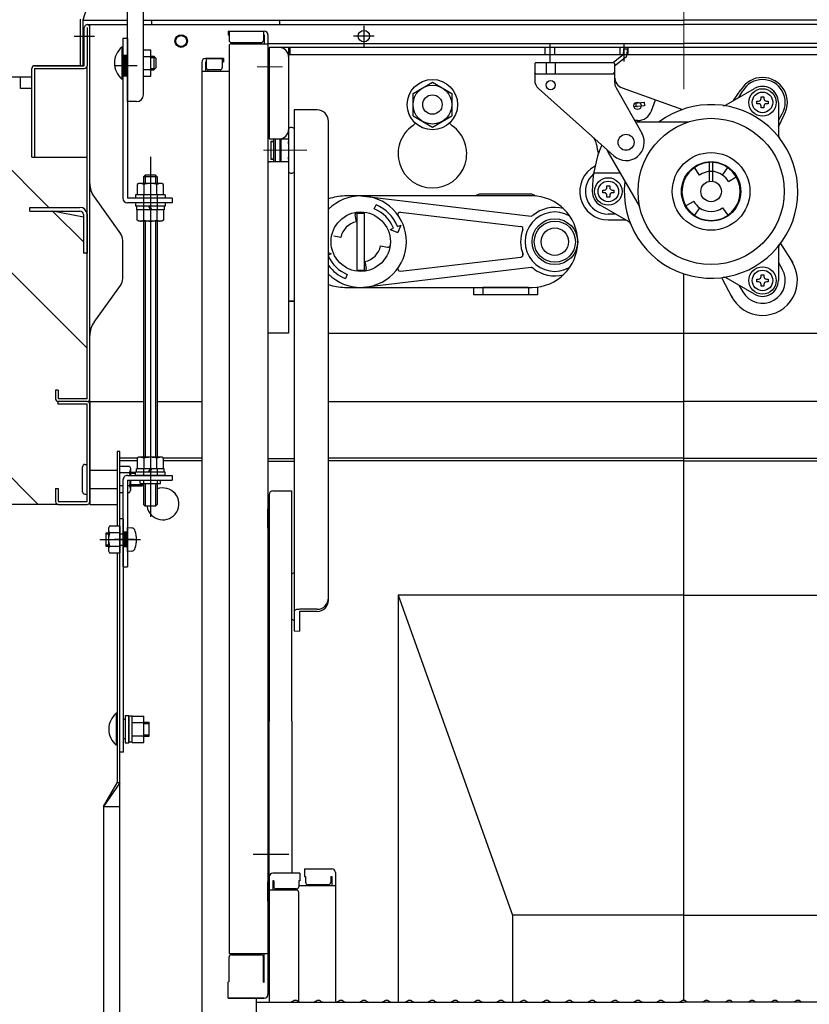
# Model space of a CAD drawing. Extents: x 17325 to 21325, y 116 to 2886.
# Drawn here: x 19922 to 20095, y 2015 to 2230 of the extents above; entities that cross this region are included whole.
import ezdxf

# ---------------------------------------------------------------- set-up
doc = ezdxf.new("R2010")
doc.units = 0
doc.header["$LTSCALE"] = 10
for name, pattern in [('CENTER', [12, 5, -0.8, 0.4, -0.8, 5]), ('KIN-CENTER2', [24, 15, -3, 3, -3]), ('KIN-HIDDEN2', [4.5, 3, -1.5]), ('KIN-HIDDEN3', [2, 1.5, -0.5])]:
    doc.linetypes.add(name, pattern=pattern)
doc.layers.get('0').update_dxf_attribs({"color": 4, "linetype": 'CONTINUOUS'})
for name, color, linetype in [('1', 3, 'CONTINUOUS'), ('GRE_M', 3, 'CONTINUOUS'), ('GRE_S', 81, 'CONTINUOUS'), ('GRE_SSD', 83, 'KIN-HIDDEN2'), ('HATCH', 3, 'CONTINUOUS'), ('MAZ_M', 6, 'CONTINUOUS'), ('PARTS2', 210, 'KIN-HIDDEN3'), ('PARTS_SIN', 171, 'KIN-CENTER2'), ('RED_M', 1, 'CONTINUOUS'), ('RED_SS', 13, 'CONTINUOUS')]:
    doc.layers.add(name, color=color, linetype=linetype)
doc.layers.add('center', color=5, linetype='CENTER', lineweight=18)

msp = doc.modelspace()

# ---------------------------------------------------------------- linework, layer by layer
for p, q in [((19945.991, 2212.274), (19945.991, 2276.79)), ((19949.491, 2213.774), (19949.491, 2276.492)), ((19937.716, 2235.018), (19936.241, 2230.103)), ((19935.641, 2230.103), (19935.641, 2220.103)), ((19936.241, 2230.103), (19945.991, 2230.103)), ((19936.241, 2230.103), (19936.241, 2220.103)), ((19936.541, 2220.103), (19936.541, 2228.503)), ((19937.141, 2229.103), (19945.991, 2229.103)), ((19937.141, 2228.503), (19937.141, 2220.103)), ((19937.741, 2146.603), (19937.741, 2229.103)), ((19949.491, 2230.103), (20067.741, 2230.103)), ((19949.491, 2229.103), (20067.741, 2229.103)), ((19951.241, 2230.103), (19951.241, 2229.103)), ((19979.241, 2230.103), (19979.241, 2229.103)), ((20186.041, 2230.103), (20067.741, 2230.103)), ((20186.041, 2229.103), (20067.741, 2229.103)), ((19967.991, 2227.665), (19975.941, 2227.665)), ((19967.991, 2227.665), (19967.991, 2226.865)), ((19967.991, 2226.865), (19968.241, 2226.865)), ((19968.241, 2227.665), (19968.241, 2225.665)), ((19975.741, 2227.665), (19975.741, 2225.665)), ((19975.741, 2226.865), (19975.941, 2226.865)), ((19975.941, 2226.865), (19975.941, 2224.915)), ((19976.741, 2226.865), (19976.741, 2016.819)), ((19944.991, 2224.203), (19944.786, 2224.203)), ((19944.786, 2224.203), (19944.786, 2217.203)), ((19944.991, 2217.203), (19944.991, 2224.203)), ((19968.241, 2224.415), (19968.241, 2025.791)), ((19968.741, 2225.165), (19975.241, 2225.165)), ((19968.741, 2224.915), (19976.741, 2224.915)), ((19976.741, 2225.003), (20067.741, 2225.003)), ((20158.491, 2224.103), (19976.991, 2224.103)), ((19976.991, 2224.103), (19976.991, 2204.103)), ((19981.241, 2224.103), (19981.241, 2161.603)), ((19981.491, 2224.103), (19981.491, 2222.503)), ((20037.441, 2222.503), (20037.441, 2224.103)), ((20038.491, 2220.981), (20038.491, 2225.063)), ((20039.541, 2222.503), (20039.541, 2224.103)), ((20053.866, 2222.503), (20053.866, 2224.103)), ((20054.741, 2221.022), (20054.741, 2225.063)), ((20055.616, 2222.503), (20055.616, 2224.103)), ((20158.741, 2225.003), (20067.741, 2225.003)), ((19949.491, 2223.588), (19951.091, 2223.588)), ((19949.491, 2222.143), (19951.091, 2222.143)), ((19951.091, 2217.813), (19951.091, 2223.588)), ((19951.091, 2222.203), (19951.741, 2222.203)), ((19952.241, 2221.703), (19951.741, 2222.203)), ((19951.741, 2222.203), (19951.741, 2219.203)), ((19976.741, 2223.103), (19976.991, 2223.103)), ((19976.741, 2223.103), (19976.741, 2216.603)), ((20153.991, 2222.503), (19981.241, 2222.503)), ((20054.498, 2222.518), (20052.379, 2220.845)), ((20054.994, 2221.89), (20052.622, 2220.018)), ((20054.539, 2223.804), (20054.498, 2222.518)), ((20054.539, 2223.804), (20055.339, 2223.778)), ((20055.339, 2223.778), (20055.298, 2222.493)), ((19936.541, 2220.103), (19925.641, 2220.103)), ((19925.641, 2220.103), (19936.541, 2220.103)), ((19936.241, 2220.103), (19935.641, 2220.103)), ((19937.141, 2147.203), (19937.141, 2220.103)), ((19952.241, 2219.703), (19951.741, 2219.203)), ((19952.241, 2219.703), (19952.241, 2221.703)), ((19962.241, 2220.909), (19962.241, 2002.786)), ((19963.041, 2221.709), (19966.741, 2221.709)), ((19966.991, 2221.709), (19963.041, 2221.709)), ((19963.041, 2220.909), (19963.041, 2218.959)), ((19963.241, 2220.909), (19963.041, 2220.909)), ((19963.241, 2221.709), (19963.241, 2219.709)), ((19966.741, 2221.709), (19966.741, 2219.709)), ((19966.991, 2220.909), (19966.741, 2220.909)), ((19966.991, 2221.709), (19966.991, 2220.909)), ((20035.372, 2220.853), (20035.122, 2220.603)), ((20035.122, 2220.603), (20035.122, 2216.972)), ((20035.372, 2220.853), (20052.372, 2220.853)), ((20037.622, 2220.853), (20037.622, 2218.353)), ((20039.622, 2220.853), (20039.622, 2218.353)), ((20052.622, 2220.603), (20052.372, 2220.853)), ((20052.622, 2220.603), (20052.622, 2216.513)), ((19925.041, 2217.603), (19762.772, 2217.603)), ((19922.541, 2215.103), (19922.541, 2217.603)), ((19925.041, 2200.103), (19925.041, 2219.503)), ((19925.641, 2219.503), (19936.541, 2219.503)), ((19925.641, 2219.503), (19925.641, 2200.103)), ((19949.491, 2219.258), (19951.091, 2219.258)), ((19949.491, 2217.813), (19951.091, 2217.813)), ((19951.091, 2219.203), (19951.741, 2219.203)), ((19962.241, 2218.959), (19968.241, 2218.959)), ((19966.241, 2219.209), (19963.741, 2219.209)), ((20035.372, 2218.353), (20035.122, 2218.603)), ((20035.372, 2218.353), (20052.372, 2218.353)), ((20052.372, 2218.353), (20052.622, 2218.603)), ((19944.991, 2217.203), (19944.786, 2217.203)), ((19976.741, 2216.603), (19976.991, 2216.603)), ((20008.491, 2214.057), (20012.741, 2216.51)), ((20012.741, 2216.51), (20016.991, 2214.057)), ((19925.041, 2215.103), (19922.541, 2215.103)), ((20008.491, 2209.149), (20008.491, 2214.057)), ((20016.991, 2214.057), (20016.991, 2209.149)), ((20035.956, 2215.107), (20052.457, 2200.37)), ((20052.948, 2215.279), (20058.6, 2205.328)), ((20054.281, 2215.26), (20067.487, 2210.544)), ((20077.041, 2211.54), (20083.241, 2215.119)), ((20078.649, 2212.468), (20080.265, 2214.817)), ((20079.831, 2213.151), (20080.661, 2214.588)), ((20084.691, 2212.951), (20084.691, 2213.313)), ((20084.691, 2213.313), (20085.291, 2213.313)), ((20085.291, 2213.313), (20085.291, 2212.951)), ((19947.991, 2212.274), (19945.991, 2212.274)), ((20057.664, 2211.189), (20056.857, 2211.119)), ((20057.08, 2211.941), (20059.09, 2212.114)), ((20059.158, 2211.317), (20057.664, 2211.189)), ((20059.09, 2212.114), (20059.158, 2211.317)), ((20060.682, 2210.26), (20061.542, 2212.667)), ((20083.766, 2212.388), (20084.129, 2212.388)), ((20083.766, 2211.788), (20083.766, 2212.388)), ((20084.129, 2211.788), (20083.766, 2211.788)), ((20084.691, 2210.863), (20084.691, 2211.226)), ((20085.291, 2211.226), (20085.291, 2210.863)), ((20085.854, 2212.388), (20086.216, 2212.388)), ((20086.216, 2211.788), (20085.854, 2211.788)), ((20086.216, 2212.388), (20086.216, 2211.788)), ((20088.491, 2212.088), (20088.491, 2204.929)), ((19982.491, 2210.429), (19982.491, 2196.913)), ((19987.491, 2210.429), (19982.491, 2210.429)), ((20008.491, 2209.149), (20012.741, 2206.695)), ((20012.741, 2206.695), (20016.991, 2209.149)), ((20085.291, 2210.863), (20084.691, 2210.863)), ((20088.491, 2208.151), (20089.321, 2209.588)), ((20088.491, 2206.769), (20089.717, 2209.36)), ((19989.991, 2200.063), (19989.991, 2207.929)), ((20057.622, 2208.103), (20057.024, 2208.103)), ((20057.166, 2207.853), (20068.748, 2207.853)), ((19981.241, 2206.286), (19981.241, 2196.913)), ((19976.991, 2204.103), (19981.241, 2204.103)), ((19977.941, 2203.524), (19977.341, 2203.524)), ((19977.341, 2203.524), (19977.941, 2203.524)), ((19977.341, 2203.524), (19977.341, 2199.674)), ((19977.941, 2204.103), (19977.941, 2199.103)), ((19978.341, 2204.103), (19978.341, 2199.103)), ((19979.341, 2204.103), (19979.341, 2199.103)), ((19979.641, 2203.524), (19979.341, 2203.524)), ((19979.341, 2203.524), (19979.641, 2203.524)), ((19979.641, 2199.103), (19979.641, 2204.103)), ((19981.241, 2203.524), (19981.241, 2203.099)), ((19981.241, 2203.099), (19981.241, 2203.524)), ((20051.225, 2201.103), (20058.038, 2189.303)), ((19925.041, 2200.103), (19925.641, 2200.103)), ((19925.641, 2200.103), (19937.141, 2200.103)), ((19976.991, 2199.103), (19976.741, 2198.878)), ((19981.241, 2199.103), (19976.991, 2199.103)), ((19977.941, 2199.674), (19977.341, 2199.674)), ((19977.341, 2199.674), (19977.941, 2199.674)), ((19979.641, 2199.674), (19979.341, 2199.674)), ((19979.341, 2199.674), (19979.641, 2199.674)), ((19981.241, 2199.674), (19981.241, 2200.099)), ((19989.991, 2103.159), (19989.991, 2200.063)), ((20073.366, 2194.821), (20073.366, 2199.092)), ((20074.116, 2194.821), (20074.116, 2199.092)), ((19982.491, 2196.913), (19982.491, 2096.419)), ((20053.823, 2196.603), (20048.051, 2196.603)), ((20071.232, 2196.187), (20070.085, 2197.825)), ((20076.251, 2196.187), (20077.398, 2197.825)), ((20050.941, 2193.465), (20050.941, 2193.828)), ((20050.941, 2193.828), (20051.541, 2193.828)), ((20051.541, 2193.828), (20051.541, 2193.465)), ((20077.53, 2194.79), (20079.262, 2195.79)), ((20034.241, 2192.003), (20023.241, 2192.003)), ((20050.016, 2192.903), (20050.379, 2192.903)), ((20050.016, 2192.303), (20050.016, 2192.903)), ((20050.379, 2192.303), (20050.016, 2192.303)), ((20050.941, 2191.378), (20050.941, 2191.74)), ((20051.541, 2191.74), (20051.541, 2191.378)), ((20052.104, 2192.903), (20052.466, 2192.903)), ((20052.466, 2192.303), (20052.104, 2192.303)), ((20052.466, 2192.903), (20052.466, 2192.303)), ((19938.681, 2191.393), (19944.471, 2183.353)), ((19997.041, 2191.603), (20034.32, 2187.217)), ((20000.007, 2188.763), (20000.39, 2189.687)), ((20055.691, 2185.992), (20049.491, 2189.572)), ((20051.541, 2191.378), (20050.941, 2191.378)), ((20069.952, 2190.415), (20068.22, 2189.415)), ((19924.641, 2188.303), (19924.641, 2189.103)), ((19924.641, 2189.103), (19935.591, 2189.103)), ((19924.641, 2188.303), (19935.591, 2188.303)), ((19936.341, 2186.943), (19929.561, 2188.303)), ((19936.341, 2187.553), (19936.341, 2179.103)), ((19937.141, 2187.603), (19937.141, 2179.103)), ((19996.126, 2185.958), (19995.811, 2187.454)), ((19996.241, 2175.152), (19996.241, 2188.053)), ((19996.241, 2187.853), (19997.841, 2187.853)), ((19997.841, 2175.353), (19997.841, 2187.853)), ((20005.743, 2188.062), (20032.128, 2184.958)), ((20052.902, 2187.603), (20051.241, 2187.603)), ((20071.232, 2189.019), (20070.085, 2187.381)), ((20076.251, 2189.019), (20077.398, 2187.381)), ((20005.125, 2184.951), (20005.818, 2185.238)), ((20005.818, 2185.238), (20005.142, 2183.605)), ((20051.241, 2186.361), (20055.052, 2186.361)), ((20003.508, 2184.282), (20004.201, 2184.569)), ((20003.508, 2184.282), (20005.142, 2183.605)), ((19944.941, 2173.508), (19944.941, 2181.893)), ((19992.687, 2182.519), (19991.19, 2182.833)), ((20088.938, 2181.199), (20091.609, 2176.938)), ((19937.141, 2179.103), (19936.341, 2179.103)), ((19936.841, 2179.103), (19936.841, 2179.053)), ((19936.841, 2179.053), (19937.141, 2179.053)), ((19990.574, 2178.924), (19989.991, 2179.165)), ((19990.574, 2178.924), (19989.991, 2178.683)), ((20001.396, 2180.687), (20002.892, 2180.372)), ((20088.491, 2180.277), (20088.491, 2173.117)), ((19997.957, 2177.248), (19998.272, 2175.752)), ((20005.743, 2175.144), (20032.128, 2178.248)), ((20088.491, 2177.055), (20089.321, 2175.617)), ((19994.076, 2174.443), (19993.693, 2173.519)), ((19996.241, 2175.353), (19997.841, 2175.353)), ((19997.041, 2171.603), (20034.32, 2175.989)), ((20067.741, 2015.536), (20067.741, 2174.575)), ((20076.019, 2173.74), (20078.373, 2169.296)), ((20083.241, 2170.086), (20077.041, 2173.666)), ((20083.766, 2173.417), (20084.129, 2173.417)), ((20083.766, 2172.817), (20083.766, 2173.417)), ((20084.129, 2172.817), (20083.766, 2172.817)), ((20084.691, 2173.98), (20084.691, 2174.342)), ((20084.691, 2174.342), (20085.291, 2174.342)), ((20085.291, 2174.342), (20085.291, 2173.98)), ((20085.854, 2173.417), (20086.216, 2173.417)), ((20086.216, 2172.817), (20085.854, 2172.817)), ((20086.216, 2173.417), (20086.216, 2172.817)), ((19938.681, 2164.008), (19944.471, 2172.048)), ((20021.741, 2171.603), (20021.741, 2170.003)), ((20033.741, 2171.603), (20023.741, 2171.603)), ((20023.741, 2171.603), (20023.741, 2170.003)), ((20033.741, 2171.603), (20033.741, 2170.003)), ((20035.741, 2171.675), (20035.741, 2170.003)), ((20079.831, 2172.055), (20080.661, 2170.617)), ((20084.691, 2171.892), (20084.691, 2172.255)), ((20085.291, 2171.892), (20084.691, 2171.892)), ((20085.291, 2172.255), (20085.291, 2171.892)), ((19981.241, 2168.603), (19982.491, 2168.603)), ((19982.491, 2168.603), (19981.491, 2168.603)), ((20035.741, 2170.003), (20021.741, 2170.003)), ((19981.241, 2161.603), (19976.741, 2161.603)), ((19989.991, 2161.603), (20145.491, 2161.603)), ((19937.741, 2147.203), (19937.741, 2151.603)), ((19930.241, 2149.103), (19930.241, 2147.203)), ((19930.841, 2149.103), (19930.241, 2149.103)), ((19930.841, 2149.103), (19930.841, 2147.203)), ((19937.141, 2146.603), (19930.741, 2146.603)), ((19930.741, 2146.603), (19930.741, 2146.003)), ((19937.141, 2147.203), (19930.841, 2147.203)), ((19937.141, 2146.603), (19930.841, 2146.603)), ((19937.741, 2146.603), (19949.491, 2146.603)), ((19937.741, 2146.603), (19937.741, 2124.103)), ((19952.491, 2146.603), (19962.241, 2146.603)), ((19989.991, 2146.603), (20067.741, 2146.603)), ((20145.491, 2146.603), (20067.741, 2146.603)), ((19937.141, 2146.003), (19930.741, 2146.003)), ((19937.141, 2124.703), (19937.141, 2146.003)), ((19937.741, 2124.703), (19937.741, 2146.003)), ((19943.741, 2135.703), (19943.741, 2119.301)), ((19944.341, 2135.703), (19943.741, 2135.703)), ((19944.341, 1838.703), (19944.341, 2135.703)), ((19948.125, 2134.203), (19944.341, 2134.203)), ((19948.105, 2133.603), (19944.341, 2133.603)), ((19949.586, 2134.203), (19949.53, 2134.203)), ((19952.452, 2134.203), (19952.397, 2134.203)), ((19962.241, 2134.203), (19953.858, 2134.203)), ((19962.241, 2133.603), (19953.878, 2133.603)), ((19976.741, 2134.153), (19982.491, 2134.153)), ((19976.741, 2133.553), (19982.491, 2133.553)), ((20067.741, 2134.203), (19989.991, 2134.203)), ((20067.741, 2133.603), (19989.991, 2133.603)), ((20067.741, 2134.203), (20145.491, 2134.203)), ((20067.741, 2133.603), (20145.491, 2133.603)), ((19936.141, 2126.853), (19936.141, 2132.353)), ((19936.641, 2132.853), (19937.141, 2132.853)), ((19937.141, 2126.353), (19937.141, 2132.853)), ((19937.741, 2131.603), (19943.741, 2131.603)), ((19944.341, 2132.478), (19946.396, 2132.478)), ((19946.396, 2132.478), (19946.641, 2132.053)), ((19946.641, 2132.053), (19946.641, 2130.415)), ((19946.396, 2131.034), (19944.341, 2131.034)), ((19947.741, 2131.103), (19946.641, 2131.103)), ((19947.741, 2130.853), (19946.641, 2130.853)), ((19946.641, 2129.415), (19946.641, 2127.153)), ((19949.141, 2130.414), (19949.141, 2130.414)), ((19949.391, 2130.414), (19949.391, 2130.414)), ((19930.241, 2127.603), (19930.241, 2124.703)), ((19930.241, 2127.603), (19930.841, 2127.603)), ((19930.841, 2127.603), (19930.841, 2124.703)), ((19937.741, 2127.603), (19943.741, 2127.603)), ((19944.991, 2128.171), (19944.341, 2128.171)), ((19946.396, 2128.171), (19945.991, 2128.171)), ((19946.396, 2126.728), (19946.641, 2127.153)), ((19949.391, 2128.353), (19946.641, 2128.353)), ((19949.141, 2128.103), (19946.641, 2128.103)), ((19949.141, 2128.103), (19949.141, 2128.664)), ((19949.141, 2128.103), (19949.391, 2128.353)), ((19949.391, 2128.353), (19949.391, 2128.664)), ((19977.791, 2127.068), (19981.991, 2127.068)), ((19981.991, 2076.65), (19981.991, 2127.068)), ((19936.641, 2126.353), (19937.141, 2126.353)), ((19944.341, 2126.728), (19944.991, 2126.728)), ((19945.991, 2126.728), (19946.396, 2126.728)), ((19976.991, 2126.268), (19976.991, 2076.65)), ((19930.841, 2124.103), (19762.772, 2124.103)), ((19930.841, 2124.703), (19937.141, 2124.703)), ((19930.841, 2124.103), (19937.141, 2124.103)), ((19937.741, 2124.103), (19943.741, 2124.103)), ((19976.741, 2123.15), (19976.991, 2123.15)), ((19976.741, 2118.9), (19976.741, 2123.15)), ((19945.091, 2069.902), (19945.091, 2120.914)), ((19976.741, 2118.9), (19976.991, 2118.9)), ((19943.741, 2113.527), (19943.741, 2063.149)), ((19981.991, 2108.873), (19982.491, 2109.161)), ((20067.741, 2104.203), (20005.241, 2104.203)), ((20005.241, 2104.203), (20005.241, 2015.186)), ((20005.241, 2104.203), (20030.241, 2034.203)), ((20067.741, 2104.203), (20130.241, 2104.203)), ((19987.491, 2101.144), (19983.641, 2101.144)), ((19987.491, 2100.659), (19983.641, 2100.659)), ((19983.641, 2100.659), (19983.641, 2096.377)), ((19981.991, 2098.966), (19982.491, 2098.677)), ((19982.491, 2096.419), (19983.641, 2096.377)), ((19943.741, 2078.402), (19943.536, 2078.402)), ((19943.536, 2078.402), (19943.536, 2071.402)), ((19943.741, 2071.402), (19943.741, 2078.402)), ((19945.491, 2077.902), (19945.491, 2071.902)), ((19945.491, 2077.902), (19946.291, 2077.902)), ((19946.291, 2077.902), (19946.291, 2071.902)), ((19947.041, 2077.777), (19946.291, 2077.777)), ((19946.291, 2073.377), (19946.291, 2077.777)), ((19947.041, 2077.787), (19949.541, 2077.787)), ((19947.041, 2072.012), (19947.041, 2077.787)), ((19947.041, 2073.377), (19947.041, 2077.777)), ((19949.541, 2072.012), (19949.541, 2077.787)), ((19943.741, 2072.777), (19943.741, 2077.027)), ((19943.741, 2077.027), (19943.741, 2072.777)), ((19943.741, 2077.027), (19943.741, 2072.777)), ((19945.491, 2077.027), (19945.091, 2077.027)), ((19947.041, 2076.342), (19949.541, 2076.342)), ((19949.541, 2076.402), (19950.741, 2076.402)), ((19950.741, 2073.402), (19950.741, 2076.402)), ((19976.991, 2042.558), (19976.991, 2076.65)), ((19981.991, 2076.65), (19981.991, 2043.358)), ((19946.291, 2072.027), (19946.291, 2073.377)), ((19947.041, 2073.457), (19949.541, 2073.457)), ((19947.041, 2072.027), (19947.041, 2073.377)), ((19949.541, 2073.402), (19950.741, 2073.402)), ((19943.741, 2071.402), (19943.536, 2071.402)), ((19945.491, 2072.777), (19945.091, 2072.777)), ((19945.491, 2071.902), (19946.291, 2071.902)), ((19947.041, 2072.027), (19946.291, 2072.027)), ((19947.041, 2072.012), (19949.541, 2072.012)), ((19945.091, 2069.902), (19944.341, 2069.902)), ((19940.741, 2057.953), (19943.741, 2063.149)), ((19944.341, 2063.149), (19940.741, 2057.953)), ((19944.341, 2063.149), (19943.741, 2063.149)), ((19940.741, 2057.953), (19940.741, 1847.703)), ((19940.741, 2057.953), (19944.341, 2057.953)), ((19981.285, 2047.443), (19973.517, 2047.443)), ((19983.741, 2043.358), (19977.791, 2043.358)), ((19983.741, 2043.358), (19983.741, 2041.678)), ((19984.741, 2044.322), (19984.741, 2042.642)), ((19984.741, 2044.322), (19990.691, 2044.322)), ((19991.491, 2043.522), (19991.491, 2015.186)), ((19976.741, 2041.519), (19976.991, 2041.519)), ((19976.741, 2041.519), (19976.741, 2036.769)), ((19976.741, 2041.497), (19976.991, 2041.497)), ((19976.741, 2037.247), (19976.741, 2041.497)), ((19976.991, 2042.558), (19976.991, 2015.186)), ((19977.991, 2041.678), (19977.791, 2041.678)), ((19977.791, 2041.678), (19977.791, 2039.686)), ((19977.991, 2041.678), (19977.991, 2040.432)), ((19983.741, 2041.678), (19983.491, 2041.678)), ((19983.491, 2041.678), (19983.491, 2040.432)), ((19984.741, 2042.642), (19984.991, 2042.642)), ((19984.991, 2042.642), (19984.991, 2041.396)), ((19985.491, 2040.896), (19989.991, 2040.896)), ((19990.491, 2042.642), (19990.691, 2042.642)), ((19990.491, 2042.642), (19990.491, 2041.396)), ((19990.691, 2042.642), (19990.691, 2040.65)), ((19982.991, 2039.686), (19976.991, 2039.686)), ((19982.991, 2039.932), (19978.491, 2039.932)), ((19991.491, 2040.65), (19983.491, 2040.65)), ((19983.491, 2015.249), (19983.491, 2039.186)), ((19976.741, 2037.247), (19976.991, 2037.247)), ((19976.741, 2036.769), (19976.991, 2036.769)), ((20067.741, 2034.203), (20030.241, 2034.203)), ((20030.241, 2034.203), (20030.241, 2015.186)), ((20067.741, 2034.203), (20105.241, 2034.203)), ((19968.241, 2025.791), (19976.741, 2025.791)), ((19975.941, 2019.561), (19975.941, 2025.791)), ((19968.241, 2019.647), (19968.241, 2025.041)), ((19968.741, 2025.541), (19975.241, 2025.541)), ((19975.741, 2019.561), (19975.741, 2025.041)), ((19968.241, 2019.647), (19967.991, 2019.561)), ((19967.991, 2016.019), (19967.991, 2019.561)), ((19975.741, 2019.561), (19975.941, 2019.561)), ((19967.991, 2016.019), (19975.941, 2016.019)), ((19975.741, 2016.019), (19968.241, 2016.019)), ((19974.241, 2004.012), (19974.241, 2016.019)), ((19974.241, 2015.186), (20067.741, 2015.186)), ((19975.941, 2016.019), (19975.741, 2016.019)), ((19982.265, 2015.408), (19981.916, 2015.206)), ((19983.217, 2015.408), (19983.566, 2015.206)), ((19987.265, 2015.408), (19986.916, 2015.206)), ((19988.217, 2015.408), (19988.566, 2015.206)), ((19992.265, 2015.408), (19991.916, 2015.206)), ((19993.217, 2015.408), (19993.566, 2015.206)), ((19997.265, 2015.408), (19996.916, 2015.206)), ((19998.217, 2015.408), (19998.566, 2015.206)), ((20002.265, 2015.408), (20001.916, 2015.206)), ((20003.217, 2015.408), (20003.566, 2015.206)), ((20007.265, 2015.408), (20006.916, 2015.206)), ((20008.217, 2015.408), (20008.566, 2015.206)), ((20012.265, 2015.408), (20011.916, 2015.206)), ((20013.217, 2015.408), (20013.566, 2015.206)), ((20017.265, 2015.408), (20016.916, 2015.206)), ((20018.217, 2015.408), (20018.566, 2015.206)), ((20022.265, 2015.408), (20021.916, 2015.206)), ((20023.217, 2015.408), (20023.566, 2015.206)), ((20027.265, 2015.408), (20026.916, 2015.206)), ((20028.217, 2015.408), (20028.566, 2015.206)), ((20032.265, 2015.408), (20031.916, 2015.206)), ((20033.217, 2015.408), (20033.566, 2015.206)), ((20037.265, 2015.408), (20036.916, 2015.206)), ((20038.217, 2015.408), (20038.566, 2015.206)), ((20042.265, 2015.408), (20041.916, 2015.206)), ((20043.217, 2015.408), (20043.566, 2015.206)), ((20047.265, 2015.408), (20046.916, 2015.206)), ((20048.217, 2015.408), (20048.566, 2015.206)), ((20052.265, 2015.408), (20051.916, 2015.206)), ((20053.217, 2015.408), (20053.566, 2015.206)), ((20057.265, 2015.408), (20056.916, 2015.206)), ((20058.217, 2015.408), (20058.566, 2015.206)), ((20062.265, 2015.408), (20061.916, 2015.206)), ((20063.217, 2015.408), (20063.566, 2015.206)), ((20067.265, 2015.408), (20066.916, 2015.206)), ((20161.241, 2015.186), (20067.741, 2015.186)), ((20068.217, 2015.408), (20068.566, 2015.206)), ((20072.265, 2015.408), (20071.916, 2015.206)), ((20073.217, 2015.408), (20073.566, 2015.206)), ((20077.265, 2015.408), (20076.916, 2015.206)), ((20078.217, 2015.408), (20078.566, 2015.206)), ((20082.265, 2015.408), (20081.916, 2015.206)), ((20083.217, 2015.408), (20083.566, 2015.206)), ((20087.265, 2015.408), (20086.916, 2015.206)), ((20088.217, 2015.408), (20088.566, 2015.206)), ((20092.265, 2015.408), (20091.916, 2015.206)), ((20093.217, 2015.408), (20093.566, 2015.206))]:
    msp.add_line(p, q)
for points in [[(20034.541, 2191.603), (19993.541, 2191.603)], [(19993.541, 2171.603), (20034.541, 2171.603)]]:
    msp.add_lwpolyline(points)
for centre, radius in [((19957.741, 2225.503), 1.375), ((19957.741, 2225.503), 1.2), ((20012.741, 2211.603), 5.5), ((20012.741, 2211.603), 4.25), ((20038.622, 2215.853), 1), ((20012.741, 2211.603), 2.125), ((20084.991, 2212.088), 3), ((20084.991, 2212.088), 2.25), ((20057.622, 2211.353), 0.8), ((20073.741, 2192.603), 16), ((20055.122, 2203.353), 1.75), ((20073.741, 2192.603), 8.5), ((20073.741, 2192.603), 6.5), ((20051.241, 2192.603), 3), ((20051.241, 2192.603), 2.25), ((20073.741, 2192.603), 2.25), ((19997.041, 2181.603), 6.5), ((20039.541, 2181.603), 5), ((20039.541, 2181.603), 4.5), ((20039.541, 2181.603), 3), ((20084.991, 2173.117), 3), ((20084.991, 2173.117), 2.25)]:
    msp.add_circle(centre, radius)
for centre, radius, start, end in [((19936.241, 2230.103), 0.6, 163.30076, 180), ((19937.141, 2228.503), 0.6, 359.98251, 180), ((19975.941, 2226.865), 0.8, 0, 90), ((19947.691, 2220.703), 4.55, 129.71484, 230.28519), ((19968.741, 2225.665), 0.5, 180, 270), ((19968.741, 2224.415), 0.5, 90, 180), ((19975.241, 2225.665), 0.5, 270, 0), ((19979.241, 2222.103), 2, 0, 90), ((20054.498, 2222.518), 0.8, 308.29435, 358.17604), ((19925.641, 2219.503), 0.6, 89.99998, 179.99994), ((19936.541, 2220.103), 0.6, 270, 0), ((19963.041, 2220.909), 0.8, 90, 180), ((19963.041, 2220.909), 0.8, 90, 180), ((19963.741, 2219.709), 0.5, 180, 270), ((19966.241, 2219.709), 0.5, 270, 0), ((20055.122, 2217.615), 2.5, 180, 250.34618), ((20084.991, 2212.088), 5.457, 330, 150), ((20037.622, 2216.972), 2.5, 180, 228.23007), ((20055.122, 2216.513), 2.5, 180, 209.59746), ((20084.991, 2212.088), 5, 330, 150), ((20084.991, 2212.088), 3.5, 0, 120), ((19947.991, 2213.774), 1.5, 270, 0), ((20073.741, 2192.603), 19, 173.38214, 126.61786), ((20057.629, 2211.587), 0.4, 94.91578, 274.91578), ((20076.541, 2212.406), 1, 261.95249, 300), ((20084.129, 2212.951), 0.562, 270, 0), ((20084.129, 2211.226), 0.562, 0, 90), ((20085.854, 2212.951), 0.562, 180, 270), ((20085.854, 2211.226), 0.562, 90, 180), ((19987.491, 2207.929), 2.5, 0, 90), ((20057.622, 2211.353), 3.25, 270, 340.34618), ((20012.741, 2200.853), 7.5, 125.09963, 54.90037), ((20006.991, 2209.034), 2.5, 305.09963, 323.89258), ((20018.491, 2209.034), 2.5, 216.10742, 234.90037), ((20068.748, 2208.853), 1, 270, 287.08258), ((19979.241, 2206.103), 2, 270, 0), ((19981.866, 2205.819), 0.78, 36.72518, 143.27482), ((20055.122, 2203.353), 4, 228.23007, 29.59746), ((20089.491, 2204.929), 1, 180, 218.04751), ((20073.741, 2192.603), 26, 157.04569, 180), ((20046.149, 2202.652), 2.5, 4.46833, 48.23007), ((20055.122, 2203.353), 6.5, 184.46833, 202.15005), ((20055.122, 2203.353), 4.5, 200.96403, 210), ((20073.741, 2192.603), 6.375, 93.37229, 86.62771), ((19981.866, 2197.379), 0.78, 216.72518, 323.27482), ((20051.241, 2192.603), 6.242, 117.7519, 270), ((20051.241, 2192.603), 5, 130.04083, 270), ((20073.741, 2192.603), 4.375, 55, 125), ((20073.741, 2192.603), 4.375, 30, 55), ((19942.741, 2194.313), 5, 180, 215.75366), ((20023.241, 2190.503), 1.5, 90, 134.39028), ((20034.241, 2190.503), 1.5, 45.60972, 90), ((20051.241, 2192.603), 3.5, 180, 240), ((20050.379, 2193.465), 0.562, 270, 0), ((20050.379, 2191.74), 0.562, 0, 90), ((20052.104, 2193.465), 0.562, 180, 270), ((20052.104, 2191.74), 0.562, 90, 180), ((19993.541, 2181.603), 10, 90, 110.79344), ((19997.041, 2181.603), 10, 225.17046, 134.82954), ((19997.041, 2181.603), 8.75, 22.5, 67.5), ((20034.541, 2181.603), 10, 270, 90), ((20073.741, 2192.603), 4.375, 210, 235), ((19935.591, 2187.553), 1.55, 0, 89.99998), ((19935.591, 2187.553), 0.75, 0, 89.99998), ((19996.3, 2187.557), 0.5, 97.09613, 191.87632), ((19997.041, 2181.603), 7.75, 22.5, 67.5), ((20005.684, 2187.565), 0.5, 83.29016, 214.60098), ((20039.541, 2181.603), 6.5, 59.74521, 300.25479), ((20039.541, 2181.603), 7.5, 75.52249, 130.19445), ((20057.172, 2188.803), 1, 12.91742, 30), ((20073.741, 2192.603), 4.375, 235, 305), ((19997.041, 2181.603), 4.45, 101.87632, 168.12368), ((20034.378, 2187.714), 0.5, 263.29016, 310.19445), ((20055.191, 2185.126), 1, 21.95249, 60), ((19942.441, 2181.893), 2.5, 0, 35.75377), ((20039.541, 2181.603), 7.5, 159.06583, 202.10906), ((20032.069, 2184.461), 0.5, 339.06583, 83.29016), ((20089.491, 2180.277), 1, 141.95249, 180), ((19997.041, 2181.603), 4.45, 281.87632, 348.12368), ((20002.995, 2180.862), 0.5, 258.12368, 352.90387), ((20032.069, 2178.744), 0.5, 276.70984, 20.93417), ((19997.041, 2181.603), 7.75, 204.53919, 247.5), ((20084.991, 2173.117), 7.642, 205.82844, 34.17156), ((19997.041, 2181.603), 8.75, 216.32071, 247.5), ((19997.783, 2175.649), 0.5, 277.09613, 11.87632), ((20005.684, 2175.64), 0.5, 145.39902, 276.70984), ((20034.378, 2175.492), 0.5, 49.80555, 96.70984), ((20034.514, 2175.38), 0.5, 51.06408, 97.63155), ((20039.541, 2181.603), 7.5, 231.06408, 284.47751), ((20084.991, 2173.117), 5, 210, 30), ((19942.441, 2173.508), 2.5, 324.24631, 0.00002), ((20076.541, 2172.8), 1, 60, 98.04751), ((20084.991, 2173.117), 3.5, 240, 0), ((20084.129, 2173.98), 0.562, 270, 0), ((20084.129, 2172.255), 0.562, 0, 90), ((20085.854, 2173.98), 0.562, 180, 270), ((20085.854, 2172.255), 0.562, 90, 180), ((19993.541, 2181.603), 10, 249.20656, 270), ((19942.741, 2161.088), 5, 144.24628, 180.00003), ((19930.841, 2147.203), 0.6, 180, 269.99994), ((19937.141, 2147.203), 0.6, 270.00003, 359.99998), ((19937.141, 2146.003), 0.6, 0, 90), ((19936.641, 2132.353), 0.5, 90, 180), ((19945.457, 2131.756), 1.184, 322.44393, 0), ((19942.342, 2129.603), 4.299, 10.88425, 19.45147), ((19942.342, 2129.603), 4.299, 340.54853, 357.49054), ((19945.457, 2127.449), 1.184, 0, 37.55607), ((19953.741, 2124.203), 3.5, 188.53403, 110.92483), ((19977.791, 2126.268), 0.8, 90, 180), ((19936.641, 2126.853), 0.5, 180, 270), ((19930.841, 2124.703), 0.6, 180, 270), ((19937.141, 2124.703), 0.6, 270, 0), ((19987.491, 2103.644), 2.5, 270, 0), ((19987.491, 2103.159), 2.5, 270, 0), ((19946.441, 2074.902), 4.55, 129.71484, 230.28516), ((19977.791, 2042.558), 0.8, 90, 180), ((19990.691, 2043.522), 0.8, 0, 90), ((19985.491, 2041.396), 0.5, 180, 270), ((19989.991, 2041.396), 0.5, 270, 0), ((19978.491, 2040.432), 0.5, 180, 270), ((19982.991, 2040.432), 0.5, 270, 0), ((19982.991, 2039.186), 0.5, 0, 90), ((19968.741, 2025.041), 0.5, 90, 180), ((19975.241, 2025.041), 0.5, 0, 90), ((19975.941, 2016.819), 0.8, 270, 0), ((19981.841, 2015.336), 0.15, 270, 300.06825), ((19982.741, 2014.586), 0.95, 90, 120.06825), ((19982.741, 2014.586), 0.95, 59.93175, 90), ((19983.641, 2015.336), 0.15, 239.93175, 270), ((19986.841, 2015.336), 0.15, 270, 300.06825), ((19987.741, 2014.586), 0.95, 90, 120.06825), ((19987.741, 2014.586), 0.95, 59.93175, 90), ((19988.641, 2015.336), 0.15, 239.93175, 270), ((19991.841, 2015.336), 0.15, 270, 300.06825), ((19992.741, 2014.586), 0.95, 90, 120.06825), ((19992.741, 2014.586), 0.95, 59.93175, 90), ((19993.641, 2015.336), 0.15, 239.93175, 270), ((19996.841, 2015.336), 0.15, 270, 300.06825), ((19997.741, 2014.586), 0.95, 90, 120.06825), ((19997.741, 2014.586), 0.95, 59.93175, 90), ((19998.641, 2015.336), 0.15, 239.93175, 270), ((20001.841, 2015.336), 0.15, 270, 300.06825), ((20002.741, 2014.586), 0.95, 90, 120.06825), ((20002.741, 2014.586), 0.95, 59.93175, 90), ((20003.641, 2015.336), 0.15, 239.93175, 270), ((20006.841, 2015.336), 0.15, 270, 300.06825), ((20007.741, 2014.586), 0.95, 90, 120.06825), ((20007.741, 2014.586), 0.95, 59.93175, 90), ((20008.641, 2015.336), 0.15, 239.93175, 270), ((20011.841, 2015.336), 0.15, 270, 300.06825), ((20012.741, 2014.586), 0.95, 90, 120.06825), ((20012.741, 2014.586), 0.95, 59.93175, 90), ((20013.641, 2015.336), 0.15, 239.93175, 270), ((20016.841, 2015.336), 0.15, 270, 300.06825), ((20017.741, 2014.586), 0.95, 90, 120.06825), ((20017.741, 2014.586), 0.95, 59.93175, 90), ((20018.641, 2015.336), 0.15, 239.93175, 270), ((20021.841, 2015.336), 0.15, 270, 300.06825), ((20022.741, 2014.586), 0.95, 90, 120.06825), ((20022.741, 2014.586), 0.95, 59.93175, 90), ((20023.641, 2015.336), 0.15, 239.93175, 270), ((20026.841, 2015.336), 0.15, 270, 300.06825), ((20027.741, 2014.586), 0.95, 90, 120.06825), ((20027.741, 2014.586), 0.95, 59.93175, 90), ((20028.641, 2015.336), 0.15, 239.93175, 270), ((20031.841, 2015.336), 0.15, 270, 300.06825), ((20032.741, 2014.586), 0.95, 90, 120.06825), ((20032.741, 2014.586), 0.95, 59.93175, 90), ((20033.641, 2015.336), 0.15, 239.93175, 270), ((20036.841, 2015.336), 0.15, 270, 300.06825), ((20037.741, 2014.586), 0.95, 90, 120.06825), ((20037.741, 2014.586), 0.95, 59.93175, 90), ((20038.641, 2015.336), 0.15, 239.93175, 270), ((20041.841, 2015.336), 0.15, 270, 300.06825), ((20042.741, 2014.586), 0.95, 90, 120.06825), ((20042.741, 2014.586), 0.95, 59.93175, 90), ((20043.641, 2015.336), 0.15, 239.93175, 270), ((20046.841, 2015.336), 0.15, 270, 300.06825), ((20047.741, 2014.586), 0.95, 90, 120.06825), ((20047.741, 2014.586), 0.95, 59.93175, 90), ((20048.641, 2015.336), 0.15, 239.93175, 270), ((20051.841, 2015.336), 0.15, 270, 300.06825), ((20052.741, 2014.586), 0.95, 90, 120.06825), ((20052.741, 2014.586), 0.95, 59.93175, 90), ((20053.641, 2015.336), 0.15, 239.93175, 270), ((20056.841, 2015.336), 0.15, 270, 300.06825), ((20057.741, 2014.586), 0.95, 90, 120.06825), ((20057.741, 2014.586), 0.95, 59.93175, 90), ((20058.641, 2015.336), 0.15, 239.93175, 270), ((20061.841, 2015.336), 0.15, 270, 300.06825), ((20062.741, 2014.586), 0.95, 90, 120.06825), ((20062.741, 2014.586), 0.95, 59.93175, 90), ((20063.641, 2015.336), 0.15, 239.93175, 270), ((20066.841, 2015.336), 0.15, 270, 300.06825), ((20067.741, 2014.586), 0.95, 90, 120.06825), ((20067.741, 2014.586), 0.95, 59.93175, 90), ((20068.641, 2015.336), 0.15, 239.93175, 270), ((20071.841, 2015.336), 0.15, 270, 300.06825), ((20072.741, 2014.586), 0.95, 90, 120.06825), ((20072.741, 2014.586), 0.95, 59.93175, 90), ((20073.641, 2015.336), 0.15, 239.93175, 270), ((20076.841, 2015.336), 0.15, 270, 300.06825), ((20077.741, 2014.586), 0.95, 90, 120.06825), ((20077.741, 2014.586), 0.95, 59.93175, 90), ((20078.641, 2015.336), 0.15, 239.93175, 270), ((20081.841, 2015.336), 0.15, 270, 300.06825), ((20082.741, 2014.586), 0.95, 90, 120.06825), ((20082.741, 2014.586), 0.95, 59.93175, 90), ((20083.641, 2015.336), 0.15, 239.93175, 270), ((20086.841, 2015.336), 0.15, 270, 300.06825), ((20087.741, 2014.586), 0.95, 90, 120.06825), ((20087.741, 2014.586), 0.95, 59.93175, 90), ((20088.641, 2015.336), 0.15, 239.93175, 270), ((20091.841, 2015.336), 0.15, 270, 300.06825), ((20092.741, 2014.586), 0.95, 90, 120.06825), ((20092.741, 2014.586), 0.95, 59.93175, 90), ((20093.641, 2015.336), 0.15, 239.93175, 270)]:
    msp.add_arc(centre, radius, start, end)
msp.add_ellipse((19983.641, 2100.659), major_axis=(1.15, 0), ratio=0.4212719, start_param=1.5707963, end_param=3.1415927)
at = {"layer": '1', "color": 7}
for p, q in [((19951.091, 2221.933), (19952.011, 2221.933)), ((19951.091, 2219.473), (19952.011, 2219.473)), ((19949.541, 2076.132), (19950.741, 2076.132)), ((19949.541, 2073.672), (19950.741, 2073.672))]:
    msp.add_line(p, q, dxfattribs=at)
at = {"layer": 'center'}
for p, q in [((20067.741, 2312.165), (20067.741, 2214.963)), ((19974.369, 2219.853), (19979.919, 2219.853)), ((19975.796, 2201.599), (19985.23, 2201.599))]:
    msp.add_line(p, q, dxfattribs=at)
at = {"layer": 'GRE_M'}
for p, q in [((19949.866, 2196.183), (19949.491, 2195.808)), ((19952.116, 2196.183), (19949.866, 2196.183)), ((19952.116, 2196.183), (19952.491, 2195.808)), ((19948.491, 2194.353), (19948.105, 2194.13)), ((19948.105, 2194.13), (19948.105, 2191.853)), ((19953.491, 2194.353), (19948.491, 2194.353)), ((19949.491, 2195.808), (19949.491, 2194.353)), ((19949.548, 2194.13), (19949.548, 2191.853)), ((19952.435, 2191.853), (19952.435, 2194.13)), ((19952.491, 2195.808), (19952.491, 2194.353)), ((19953.878, 2194.13), (19953.491, 2194.353)), ((19953.878, 2191.853), (19953.878, 2194.13)), ((19953.878, 2191.853), (19948.105, 2191.853)), ((19953.878, 2188.603), (19948.105, 2188.603)), ((19948.105, 2186.326), (19948.105, 2188.603)), ((19949.548, 2186.326), (19949.548, 2188.603)), ((19952.435, 2188.603), (19952.435, 2186.326)), ((19953.878, 2188.603), (19953.878, 2186.326)), ((19948.491, 2186.103), (19948.105, 2186.326)), ((19953.491, 2186.103), (19948.491, 2186.103)), ((19949.491, 2186.103), (19949.491, 2134.414)), ((19952.491, 2186.103), (19952.491, 2134.414)), ((19953.878, 2186.326), (19953.491, 2186.103)), ((19948.491, 2134.414), (19948.105, 2134.191)), ((19948.105, 2134.191), (19948.105, 2131.914)), ((19953.491, 2134.414), (19948.491, 2134.414)), ((19949.548, 2134.191), (19949.548, 2131.914)), ((19952.435, 2131.914), (19952.435, 2134.191)), ((19953.878, 2134.191), (19953.491, 2134.414)), ((19953.878, 2131.914), (19953.878, 2134.191)), ((19953.878, 2131.914), (19948.105, 2131.914)), ((19949.491, 2128.664), (19949.491, 2124.058)), ((19952.491, 2128.664), (19952.491, 2124.058)), ((19949.866, 2123.683), (19949.491, 2124.058)), ((19952.116, 2123.683), (19949.866, 2123.683)), ((19952.116, 2123.683), (19952.491, 2124.058)), ((19945.091, 2120.914), (19944.341, 2120.914))]:
    msp.add_line(p, q, dxfattribs=at)
for centre, radius, start, end in [((19948.826, 2193.075), 1.278, 55.61568, 89.99993), ((19950.991, 2189.576), 4.777, 72.41197, 107.58788), ((19953.156, 2193.075), 1.278, 89.99993, 124.38417), ((19948.826, 2187.381), 1.278, 269.99993, 304.38417), ((19950.991, 2190.88), 4.777, 252.41197, 287.58788), ((19953.156, 2187.381), 1.278, 235.61568, 269.99993), ((19948.826, 2133.136), 1.278, 55.61583, 90.00007), ((19950.991, 2129.638), 4.777, 72.41212, 107.58803), ((19953.156, 2133.136), 1.278, 90.00007, 124.38432)]:
    msp.add_arc(centre, radius, start, end, dxfattribs=at)
at = {"layer": 'GRE_S'}
for p, q in [((19949.866, 2196.183), (19949.866, 2194.353)), ((19952.116, 2196.183), (19952.116, 2194.353)), ((19952.491, 2195.808), (19949.491, 2195.808)), ((19949.866, 2186.103), (19949.866, 2134.414)), ((19952.116, 2186.103), (19952.116, 2134.414)), ((19949.866, 2128.664), (19949.866, 2123.683)), ((19952.116, 2128.664), (19952.116, 2123.683))]:
    msp.add_line(p, q, dxfattribs=at)
at = {"layer": 'GRE_SSD'}
for p, q in [((19949.491, 2191.853), (19949.491, 2188.603)), ((19952.491, 2191.853), (19952.491, 2188.603)), ((19949.491, 2131.914), (19949.491, 2130.414)), ((19952.491, 2131.914), (19952.491, 2130.414)), ((19949.491, 2129.414), (19949.491, 2128.664)), ((19952.491, 2129.414), (19952.491, 2128.664))]:
    msp.add_line(p, q, dxfattribs=at)
at = {"layer": 'HATCH'}
for p, q in [((19832.941, 2217.603), (19926.441, 2124.103)), ((19877.842, 2217.603), (19937.141, 2158.304)), ((19900.293, 2217.603), (19928.793, 2189.103)), ((19929.601, 2188.295), (19936.341, 2181.554))]:
    msp.add_line(p, q, dxfattribs=at)
at = {"layer": 'MAZ_M'}
for p, q in [((19945.991, 2226.103), (19944.991, 2226.103)), ((19944.991, 2226.103), (19944.991, 2191.103)), ((19945.991, 2226.103), (19945.991, 2191.103)), ((19955.741, 2191.103), (19945.991, 2191.103)), ((19955.741, 2190.103), (19945.991, 2190.103)), ((19955.741, 2191.103), (19955.741, 2190.103)), ((19944.991, 2129.415), (19944.991, 2110.415)), ((19945.991, 2130.415), (19955.741, 2130.414)), ((19945.991, 2129.415), (19955.741, 2129.414)), ((19945.991, 2129.415), (19945.991, 2110.415)), ((19948.741, 2128.664), (19948.741, 2129.414)), ((19953.241, 2128.664), (19953.241, 2129.414)), ((19955.741, 2130.414), (19955.741, 2129.414)), ((19948.741, 2128.664), (19953.241, 2128.664)), ((19944.991, 2110.415), (19945.991, 2110.415))]:
    msp.add_line(p, q, dxfattribs=at)
msp.add_circle((19997.741, 2226.603), 1.25, dxfattribs=at)
for centre, start, end in [((19945.991, 2191.103), 180, 269.99993), ((19945.991, 2129.415), 89.99622, 180)]:
    msp.add_arc(centre, 1, start, end, dxfattribs=at)
at = {"layer": 'PARTS2'}
for p, q in [((19945.991, 2222.353), (19944.991, 2222.353)), ((19945.241, 2222.353), (19945.241, 2217.853)), ((19945.491, 2222.353), (19945.491, 2217.853)), ((19945.741, 2222.353), (19945.741, 2217.853)), ((19945.991, 2217.853), (19944.991, 2217.853)), ((19944.341, 2117.664), (19945.991, 2117.664)), ((19945.991, 2118.039), (19944.991, 2118.039)), ((19945.241, 2118.039), (19945.241, 2114.789)), ((19945.491, 2118.039), (19945.491, 2114.789)), ((19945.741, 2118.039), (19945.741, 2114.789)), ((19944.341, 2115.164), (19945.991, 2115.164)), ((19945.991, 2114.789), (19944.991, 2114.789))]:
    msp.add_line(p, q, dxfattribs=at)
at = {"layer": 'PARTS_SIN'}
for p, q in [((19997.741, 2228.852), (19997.741, 2224.354)), ((19934.292, 2226.603), (19938.79, 2226.603)), ((19999.99, 2226.603), (19995.492, 2226.603)), ((19948.108, 2220.103), (19943.108, 2220.103)), ((19950.991, 2200.144), (19950.991, 2121.362)), ((19947.473, 2116.414), (19943.164, 2116.414))]:
    msp.add_line(p, q, dxfattribs=at)
at = {"layer": 'PARTS_SIN', "ltscale": 0.1}
msp.add_line((19939.903, 2116.414), (19948.831, 2116.414), dxfattribs=at)
at = {"layer": 'RED_M'}
for p, q in [((19947.741, 2191.853), (19947.741, 2191.103)), ((19954.241, 2191.853), (19947.741, 2191.853)), ((19954.241, 2191.853), (19954.241, 2191.103)), ((19954.241, 2191.103), (19947.741, 2191.103)), ((19954.241, 2190.103), (19947.741, 2190.103)), ((19947.741, 2190.103), (19947.741, 2189.353)), ((19954.241, 2190.103), (19954.241, 2189.353)), ((19954.241, 2189.353), (19947.741, 2189.353)), ((19947.991, 2189.353), (19947.991, 2188.603)), ((19953.991, 2189.353), (19947.991, 2189.353)), ((19953.991, 2188.603), (19947.991, 2188.603)), ((19950.62, 2189.353), (19951.053, 2188.603)), ((19950.909, 2189.353), (19951.342, 2188.603)), ((19953.991, 2189.353), (19953.991, 2188.603)), ((19953.991, 2131.914), (19947.991, 2131.914)), ((19947.991, 2131.164), (19947.991, 2131.914)), ((19950.621, 2131.164), (19951.054, 2131.914)), ((19950.909, 2131.164), (19951.342, 2131.914)), ((19953.991, 2131.164), (19953.991, 2131.914)), ((19947.741, 2130.414), (19947.741, 2131.164)), ((19954.241, 2131.164), (19947.741, 2131.164)), ((19954.241, 2130.414), (19947.741, 2130.414)), ((19953.991, 2131.164), (19947.991, 2131.164)), ((19954.241, 2130.414), (19954.241, 2131.164))]:
    msp.add_line(p, q, dxfattribs=at)
at = {"layer": 'RED_M', "linetype": 'Continuous'}
for p, q in [((19942.065, 2119.301), (19941.841, 2118.914)), ((19941.841, 2118.914), (19941.841, 2113.914)), ((19944.341, 2119.301), (19942.065, 2119.301)), ((19944.341, 2119.301), (19944.341, 2113.527)), ((19944.341, 2113.789), (19944.341, 2119.039)), ((19945.991, 2119.039), (19946.858, 2118.963)), ((19945.991, 2113.789), (19945.991, 2119.039)), ((19941.341, 2114.914), (19941.341, 2117.914)), ((19941.341, 2117.914), (19941.841, 2117.914)), ((19944.341, 2117.857), (19942.065, 2117.857)), ((19941.841, 2114.914), (19941.341, 2114.914)), ((19942.065, 2114.97), (19944.341, 2114.97)), ((19941.841, 2113.914), (19942.065, 2113.527)), ((19942.065, 2113.527), (19944.341, 2113.527)), ((19946.858, 2113.865), (19945.991, 2113.789))]:
    msp.add_line(p, q, dxfattribs=at)
for centre, radius, start, end in [((19943.119, 2118.579), 1.278, 180, 214.38425), ((19946.775, 2118.017), 0.95, 15.36249, 85), ((19946.618, 2116.414), 4.777, 162.41205, 197.58795), ((19940.941, 2116.414), 7, 344.63751, 15.36249), ((19943.119, 2114.249), 1.278, 145.61575, 180), ((19946.775, 2114.811), 0.95, 275, 344.63751)]:
    msp.add_arc(centre, radius, start, end, dxfattribs=at)
at = {"layer": 'RED_SS', "linetype": 'Continuous'}
for p, q in [((19941.341, 2117.664), (19941.841, 2117.664)), ((19941.841, 2115.164), (19941.341, 2115.164))]:
    msp.add_line(p, q, dxfattribs=at)

doc.saveas('drawing.dxf')
